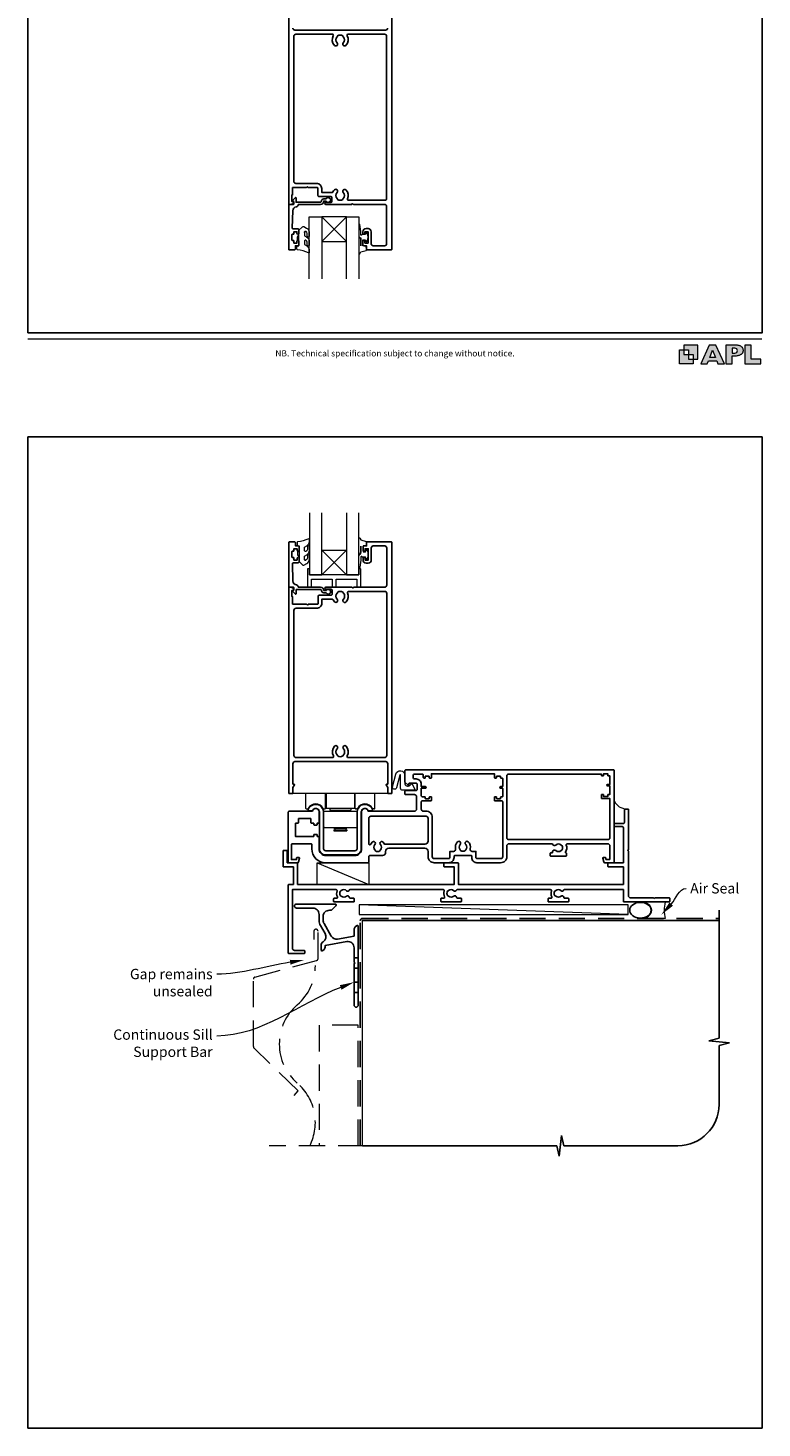
# Model space of a CAD drawing. Units: millimetres. Extents: x 23 to 1863, y -511 to 568.
# Drawn here: x 23 to 379, y -511 to 167 of the extents above; entities that cross this region are included whole.
import ezdxf

# ---------------------------------------------------------------- set-up
doc = ezdxf.new("R2010")
doc.units = ezdxf.units.MM
doc.header["$MEASUREMENT"] = 0
doc.linetypes.add('DASHED', pattern=[19.05, 12.7, -6.35])
doc.layers.get('Defpoints').update_dxf_attribs({"color": 1})
doc.layers.add('APL Joinery', color=2, linetype='Continuous')
doc.styles.add('Arial-Regular', font='arial.ttf')
doc.styles.add('General notes', font='arial.ttf', dxfattribs={"height": 3.5})

# ---------------------------------------------------------------- blocks, each defined once
blk = doc.blocks.new('foot')
at = {"layer": 'APL Joinery'}
h = blk.add_hatch(color=250, dxfattribs=at)
h.paths.add_polyline_path([(348.11, 6.56), (348.11, 13.32), (341.35, 13.32), (341.35, 11.07), (343.61, 11.07), (343.61, 8.81), (345.86, 8.81), (345.86, 6.56)])
h.paths.add_polyline_path([(345.86, 4.31), (339.1, 4.31), (339.1, 11.07), (341.35, 11.07), (341.35, 8.81), (343.61, 8.81), (343.61, 6.56), (345.86, 6.56)])
h = blk.add_hatch(color=250, dxfattribs=at)
h.paths.add_polyline_path([(349.46, 4.31), (352.6, 4.31), (353.18, 5.78), (357.22, 5.78), (357.8, 4.31), (360.95, 4.31), (356.85, 13.32), (353.55, 13.32)])
h.paths.add_polyline_path([(355.21, 10.9), (356.59, 7.39), (353.82, 7.39)], flags=16)
h.paths.add_polyline_path([(361.61, 4.31), (364.73, 4.31), (364.73, 8.16), (365.06, 8.16), (365.48, 8.15), (365.86, 8.17), (366.32, 8.18), (366.78, 8.22), (367.22, 8.3), (367.63, 8.37), (368.01, 8.47), (368.3, 8.58), (368.58, 8.68), (368.83, 8.81), (369.09, 8.96), (369.29, 9.09), (369.47, 9.26), (369.65, 9.44), (369.81, 9.66), (369.91, 9.83), (370.02, 10.07), (370.09, 10.31), (370.12, 10.5), (370.13, 10.64), (370.13, 10.76), (370.13, 10.95), (370.11, 11.21), (370.06, 11.45), (369.98, 11.66), (369.89, 11.87), (369.8, 12.06), (369.65, 12.26), (369.5, 12.42), (369.29, 12.6), (369.08, 12.76), (368.87, 12.88), (368.63, 12.99), (368.36, 13.09), (368.12, 13.16), (367.88, 13.22), (367.56, 13.28), (367.36, 13.31), (367.23, 13.32), (361.61, 13.32)])
h.paths.add_polyline_path([(364.73, 9.57), (364.73, 11.9), (366.08, 11.9, -1), (366.08, 9.57)], flags=16)
h.paths.add_polyline_path([(370.79, 4.31), (378.68, 4.31), (378.69, 6.55), (373.91, 6.55), (373.91, 13.32), (370.79, 13.32)])
at = {"layer": 'APL Joinery', "color": 7, "lineweight": 9}
for points in [[(23.19, 16.38), (379.17, 16.38)], [(367.23, 13.32), (361.61, 13.32), (361.61, 4.31), (364.73, 4.31), (364.73, 8.16), (365.06, 8.16), (365.48, 8.15), (365.86, 8.17), (366.32, 8.18), (366.78, 8.22), (367.22, 8.3), (367.63, 8.37), (368.01, 8.47), (368.3, 8.58), (368.58, 8.68), (368.83, 8.81), (369.09, 8.96), (369.29, 9.09), (369.47, 9.26), (369.65, 9.44), (369.81, 9.66), (369.91, 9.83), (370.02, 10.07), (370.09, 10.31), (370.12, 10.5), (370.13, 10.64), (370.13, 10.64), (370.13, 10.76), (370.13, 10.95), (370.11, 11.21), (370.06, 11.45), (369.98, 11.66), (369.89, 11.87), (369.8, 12.06), (369.65, 12.26), (369.5, 12.42), (369.29, 12.6), (369.08, 12.76), (368.87, 12.88), (368.63, 12.99), (368.36, 13.09), (368.12, 13.16), (367.88, 13.22), (367.56, 13.28), (367.36, 13.31), (367.23, 13.32), (367.13, 13.32)]]:
    blk.add_lwpolyline(points, dxfattribs=at)
for points in [[(345.86, 4.31), (339.1, 4.31), (339.1, 11.07), (341.35, 11.07), (341.35, 8.81), (343.61, 8.81), (343.61, 6.56), (345.86, 6.56)], [(348.11, 6.56), (348.11, 13.32), (341.35, 13.32), (341.35, 11.07), (343.61, 11.07), (343.61, 8.81), (345.86, 8.81), (345.86, 6.56)], [(357.22, 5.78), (357.8, 4.31), (360.95, 4.31), (356.85, 13.32), (353.55, 13.32), (349.46, 4.31), (352.6, 4.31), (353.18, 5.78)], [(353.82, 7.39), (355.21, 10.9), (356.59, 7.39)], [(373.91, 13.32), (370.79, 13.32), (370.79, 4.31), (378.68, 4.31), (378.69, 6.55), (373.91, 6.55)]]:
    blk.add_lwpolyline(points, close=True, dxfattribs=at)
blk.add_lwpolyline([(366.08, 11.9), (364.73, 11.9), (364.73, 9.57), (366.08, 9.57, 1)], format="xyb", close=True, dxfattribs=at)
at = {"layer": 'APL Joinery', "insert": (201.19, 7.94), "char_height": 3, "width": 356, "attachment_point": 8, "style": 'Arial-Regular'}
blk.add_mtext('{\\C7;NB. Technical specification subject to change without notice.}', dxfattribs=at)
blk = doc.blocks.new('*U37')
at = {"layer": 'APL Joinery', "color": 250, "lineweight": 5}
blk.add_line((129.88, 2), (-0.51, 6.6), dxfattribs=at)
at = {"layer": 'APL Joinery', "color": 2, "lineweight": 25, "flags": 128}
blk.add_lwpolyline([(-19.33, -3.47), (-17.1, -7.34, -0.400906), (-18.08, -11.37, 0.255755), (-19, -13.05), (-19, -15.2, 0.668179), (-18.15, -15.55), (-17.59, -14.99, 0.198912), (-17, -13.58), (-17, -13.05), (-6.52, -11.21, -0.466308), (-3, -14.16), (-3, -21.08, 0.198912), (-2.94, -21.22), (-2.6, -21.56), (-2.94, -21.9, 0.198912), (-3, -22.04), (-3, -42, 1), (-1, -42), (-1, -3.86, 0.668179), (-1.85, -3.5), (-2.41, -4.06, 0.198912), (-3, -5.48), (-3, -8.55), (-10.99, -9.96, -0.315299), (-14.11, -8.51), (-17.6, -2.47, -0.131652), (-18, -0.97), (-18, 1, -0.414214), (-15, 4), (-14.1, 4, 0.198912), (-13.93, 4.07), (-11.85, 6.15, 0.668179), (-12.21, 7), (-30.93, 7, 1), (-30.93, 5), (-23, 5, -0.414214), (-20, 2), (-20, -0.97, 0.131652)], format="xyb", close=True, dxfattribs=at)
at = {"layer": 'APL Joinery', "color": 7, "lineweight": 15}
blk.add_lwpolyline([(129.88, 6.6), (-0.51, 6.6), (-0.51, 2), (129.88, 2)], close=True, dxfattribs=at)
at = {"layer": 'APL Joinery', "color": 2, "lineweight": 25, "ltscale": 10}
for points in [[(-3, -19.06), (-1, -19.06)], [(-3, -24.06), (-1, -24.06)], [(-3, -30.86), (-1, -30.86)], [(-3, -35.86), (-1, -35.86)]]:
    blk.add_lwpolyline(points, dxfattribs=at)
blk = doc.blocks.new('sealant')
at = {"layer": 'APL Joinery', "color": 9, "lineweight": 20}
blk.add_lwpolyline([(-10.46, -7), (0, -7, -0.106806), (0, 0), (-10.46, 0)], format="xyb", dxfattribs=at)
at = {"layer": 'APL Joinery', "color": 9, "lineweight": 20, "extrusion": (0, 0, -1)}
blk.add_ellipse((-10.46, -3.5), major_axis=(4.77, 0), ratio=0.733157, start_param=-1.570796, end_param=1.570796, dxfattribs=at)
at = {"layer": 'APL Joinery', "color": 7, "lineweight": 25}
blk.add_ellipse((-10.46, -3.5), major_axis=(-4.56, 0), ratio=0.728665, dxfattribs=at)

msp = doc.modelspace()

# ---------------------------------------------------------------- linework, layer by layer
at = {"layer": 'APL Joinery', "color": 7, "lineweight": 20}
for p, q in [((159.63, 45.58), (159.63, 75.58)), ((159.63, 75.58), (165.63, 75.58)), ((165.63, 75.58), (165.63, 45.58)), ((177.63, 45.58), (177.63, 75.58)), ((177.63, 75.58), (183.63, 75.58)), ((183.63, 75.58), (183.63, 45.58)), ((159.68, -67.93), (159.68, -97.93)), ((165.68, -97.93), (165.68, -67.93)), ((177.68, -67.93), (177.68, -97.93)), ((183.68, -97.93), (183.68, -67.93)), ((159.68, -97.93), (165.68, -97.93)), ((177.68, -97.93), (183.68, -97.93))]:
    msp.add_line(p, q, dxfattribs=at)
at = {"layer": 'APL Joinery', "color": 8, "lineweight": 5}
for p, q in [((165.63, 63.58), (177.63, 75.58)), ((177.63, 63.58), (165.63, 75.58)), ((165.68, -85.93), (177.68, -97.93)), ((177.68, -85.93), (165.68, -97.93))]:
    msp.add_line(p, q, dxfattribs=at)
at = {"layer": 'APL Joinery', "color": 252, "lineweight": 15}
for p, q in [((197.93, -203.93), (151.43, -203.93)), ((157.98, -211.08), (157.98, -203.93)), ((167.48, -211.08), (167.48, -203.93)), ((167.88, -203.93), (167.88, -210.93)), ((181.48, -203.93), (181.48, -210.93)), ((181.88, -211.08), (181.88, -203.93)), ((191.38, -211.08), (191.38, -203.93)), ((158.28, -211.38), (158.69, -211.38)), ((167.08, -212.43), (166.58, -212.93)), ((166.58, -212.93), (166.58, -219.93)), ((166.76, -211.38), (167.18, -211.38)), ((167.08, -212.43), (182.28, -212.43)), ((167.88, -210.93), (181.48, -210.93)), ((169.58, -210.93), (169.58, -211.93)), ((169.58, -211.93), (179.78, -211.93)), ((170.58, -211.93), (170.58, -212.43)), ((178.78, -211.93), (178.78, -212.43)), ((179.78, -210.93), (179.78, -211.93)), ((182.59, -211.38), (182.18, -211.38)), ((182.28, -212.43), (182.78, -212.93)), ((182.78, -212.93), (182.78, -219.93)), ((191.08, -211.38), (190.66, -211.38)), ((166.58, -219.93), (167.08, -220.43)), ((182.28, -220.43), (167.08, -220.43)), ((171.58, -220.43), (171.58, -220.68)), ((171.58, -220.68), (177.78, -220.68)), ((171.58, -221.43), (177.78, -221.43)), ((171.58, -221.43), (171.58, -221.93)), ((171.58, -221.93), (177.78, -221.93)), ((172.08, -220.68), (172.08, -221.43)), ((177.28, -220.68), (177.28, -221.43)), ((177.78, -220.43), (177.78, -220.68)), ((177.78, -221.43), (177.78, -221.93)), ((182.78, -219.93), (182.28, -220.43)), ((163.48, -237.43), (188.48, -247.93))]:
    msp.add_line(p, q, dxfattribs=at)
at = {"layer": 'APL Joinery', "color": 9, "ltscale": 0.7}
for p, q in [((358.36, -322.42), (358.36, -260.43)), ((353.36, -323.67), (358.36, -322.42)), ((363.36, -324.67), (353.36, -323.67)), ((358.36, -325.92), (363.36, -324.67)), ((358.36, -354.56), (358.36, -325.92)), ((280.86, -379.56), (281.86, -369.56)), ((281.86, -369.56), (283.11, -374.56)), ((185.36, -374.56), (279.61, -374.56)), ((279.61, -374.56), (280.86, -379.56)), ((283.11, -374.56), (338.36, -374.56))]:
    msp.add_line(p, q, dxfattribs=at)
at = {"layer": 'APL Joinery', "color": 2, "lineweight": 25}
for points in [[(199.63, 181.33), (199.63, 59.83, -0.414214), (199.38, 59.58), (187.53, 59.58, -0.414214), (187.33, 59.78), (187.33, 61.58), (186.13, 61.58, -0.414214), (185.63, 62.08), (185.63, 63.63, -1), (186.63, 63.63), (186.63, 62.88), (188.13, 62.88), (188.13, 68.38), (186.63, 68.38), (186.63, 67.63, -1), (185.63, 67.63), (185.63, 68.38, -0.414214), (187.13, 69.88), (188.13, 69.88, -0.414214), (189.63, 68.38), (189.63, 62.58, 0.414214), (190.63, 61.58), (196.13, 61.58, 0.414214), (197.13, 62.58), (197.13, 80.58, 0.414214), (196.13, 81.58), (181.03, 81.58), (180.63, 81.98), (180.23, 81.58), (167.63, 81.58, -1), (167.63, 82.58), (170.13, 82.58, 0.414214), (170.63, 83.08), (170.63, 84.88, 0.414214), (170.13, 85.38), (164.33, 85.38, -0.414214), (163.83, 85.88), (163.83, 89.53, 0.414214), (163.58, 89.78), (159.03, 89.78), (158.63, 90.18), (158.23, 89.78), (151.63, 89.78, 0.414214), (151.43, 89.58), (151.43, 86.08), (151.13, 86.08), (151.13, 83.08), (151.88, 83.08, -0.474498), (152.12, 82.78, -0.356394), (150.65, 81.58), (149.88, 81.58, -0.414214), (149.63, 81.83), (149.63, 181.33, -0.414214)], [(151.63, 167.08, 0.414214), (152.63, 166.08), (196.63, 166.08, 0.414214), (197.63, 167.08)]]:
    msp.add_lwpolyline(points, format="xyb", dxfattribs=at)
for points in [[(153.13, 164.08), (170.84, 164.08, -0.581749), (171.27, 163.33, 0.339331), (171.83, 158.61, 1), (173.12, 159.87, -0.406262), (173.12, 162.8, 0.164836), (173.37, 163.32, -0.289735), (175.88, 163.32, 0.164836), (176.13, 162.8, -0.406262), (176.13, 159.87, 1), (177.42, 158.61, 0.339331), (177.98, 163.33, -0.581749), (178.41, 164.08), (196.13, 164.08, -0.414214), (197.13, 163.08), (197.13, 84.58, -0.414214), (196.13, 83.58), (178.62, 83.58, -0.547843), (178.16, 84.29, 0.310907), (177.42, 88.65, 1), (176.13, 87.4, -0.406262), (176.13, 84.47, 0.164836), (175.88, 83.95, -0.289735), (173.37, 83.95, 0.164836), (173.12, 84.47, -0.406262), (173.12, 87.4, 1), (171.83, 88.65, 0.081349), (171.11, 87.62, -0.337544), (170.57, 87.34, 0.044641), (170.13, 87.38), (165.63, 87.38), (165.63, 89.28, 0.414214), (163.13, 91.78), (153.13, 91.78, -0.414214), (152.13, 92.78), (152.13, 163.08, -0.414214)], [(166.63, 84.28, 0.414214), (165.53, 83.18, -0.414214), (165.03, 82.68), (153.23, 82.68), (153.23, 84.64, 0.668179), (152.8, 84.82), (151.7, 83.72, 0.414214), (151.7, 83.36), (152.13, 82.94), (152.13, 81.83, -0.414214), (151.88, 81.58), (149.91, 81.58, 0.414214), (149.63, 81.29), (149.63, 59.83, 0.414214), (149.88, 59.58), (152.43, 59.58, 0.414214), (152.93, 60.08), (152.93, 61.58), (154.13, 61.58, 0.414214), (154.63, 62.08), (154.63, 63.63, 1), (153.63, 63.63), (153.63, 62.88), (152.13, 62.88), (152.13, 63.88, 0.414214), (151.88, 64.13), (151.38, 64.13, -0.414214), (151.13, 64.38), (151.13, 66.88, -0.414214), (151.38, 67.13), (151.88, 67.13, 0.414214), (152.13, 67.38), (152.13, 68.38), (153.63, 68.38), (153.63, 67.63, 1), (154.63, 67.63), (154.63, 69.18, 0.414214), (154.13, 69.68), (151.87, 69.68, -0.421628), (151.37, 70.19), (151.58, 78.53, -0.374224), (153.35, 80.47, 0.381437), (154.33, 81.56), (154.33, 81.58), (165.03, 81.58, 0.414214), (166.63, 83.18), (167.77, 83.18, 3.927183), (167.77, 84.28)], [(152.68, -188.43), (196.68, -188.43, -0.414214), (197.68, -189.43), (197.68, -199.32), (197.18, -199.32, 0.57735), (196.96, -199.69), (197.68, -200.93), (197.68, -203.68, 0.414214), (197.93, -203.93), (199.43, -203.93, 0.414214), (199.68, -203.68), (199.68, -82.18, 0.414214), (199.43, -81.93), (187.58, -81.93, 0.414214), (187.38, -82.13), (187.38, -83.93), (186.18, -83.93, 0.414214), (185.68, -84.43), (185.68, -85.98, 1), (186.68, -85.98), (186.68, -85.23), (188.18, -85.23), (188.18, -90.73), (186.68, -90.73), (186.68, -89.98, 1), (185.68, -89.98), (185.68, -90.73, 0.414214), (187.18, -92.23), (188.18, -92.23, 0.414214), (189.68, -90.73), (189.68, -84.93, -0.414214), (190.68, -83.93), (196.18, -83.93, -0.414214), (197.18, -84.93), (197.18, -102.93, -0.414214), (196.18, -103.93), (181.08, -103.93), (180.68, -104.33), (180.28, -103.93), (167.68, -103.93, 1), (167.68, -104.93), (170.18, -104.93, -0.414214), (170.68, -105.43), (170.68, -107.23, -0.414214), (170.18, -107.73), (164.38, -107.73, 0.414214), (163.88, -108.23), (163.88, -111.88, -0.414214), (163.63, -112.13), (159.08, -112.13), (158.68, -112.53), (158.28, -112.13), (151.68, -112.13, -0.414214), (151.48, -111.93), (151.48, -108.43), (151.18, -108.43), (151.18, -105.43), (151.93, -105.43, 0.474498), (152.17, -105.13, 0.356394), (150.7, -103.93), (149.93, -103.93, 0.414214), (149.68, -104.18), (149.68, -203.68, 0.414214), (149.93, -203.93), (151.43, -203.93, 0.414214), (151.68, -203.68), (151.68, -200.93), (152.39, -199.69, 0.57735), (152.18, -199.32), (151.68, -199.32), (151.68, -189.43, -0.414214)], [(166.68, -106.63, -0.414214), (165.58, -105.53, 0.414214), (165.08, -105.03), (153.28, -105.03), (153.28, -106.99, -0.668179), (152.85, -107.17), (151.75, -106.07, -0.414214), (151.75, -105.71), (152.18, -105.29), (152.18, -104.18, 0.414214), (151.93, -103.93), (149.96, -103.93, -0.414214), (149.68, -103.64), (149.68, -82.18, -0.414214), (149.93, -81.93), (152.48, -81.93, -0.414214), (152.98, -82.43), (152.98, -83.93), (154.18, -83.93, -0.414214), (154.68, -84.43), (154.68, -85.98, -1), (153.68, -85.98), (153.68, -85.23), (152.18, -85.23), (152.18, -86.23, -0.414214), (151.93, -86.48), (151.43, -86.48, 0.414214), (151.18, -86.73), (151.18, -89.23, 0.414214), (151.43, -89.48), (151.93, -89.48, -0.414214), (152.18, -89.73), (152.18, -90.73), (153.68, -90.73), (153.68, -89.98, -1), (154.68, -89.98), (154.68, -91.53, -0.414214), (154.18, -92.03), (151.92, -92.03, 0.421628), (151.42, -92.54), (151.63, -100.88, 0.374224), (153.4, -102.82, -0.381437), (154.38, -103.91), (154.38, -103.93), (165.08, -103.93, -0.414214), (166.68, -105.53), (167.82, -105.53, -3.927183), (167.82, -106.63)], [(153.18, -186.43), (170.89, -186.43, 0.581749), (171.32, -185.68, -0.339331), (171.88, -180.96, -1), (173.17, -182.22, 0.406262), (173.17, -185.15, -0.164836), (173.42, -185.67, 0.289735), (175.93, -185.67, -0.164836), (176.18, -185.15, 0.406262), (176.18, -182.22, -1), (177.47, -180.96, -0.339331), (178.03, -185.68, 0.581749), (178.46, -186.43), (196.18, -186.43, 0.414214), (197.18, -185.43), (197.18, -106.93, 0.414214), (196.18, -105.93), (178.67, -105.93, 0.547843), (178.21, -106.64, -0.310907), (177.47, -111, -1), (176.18, -109.75, 0.406262), (176.18, -106.82, -0.164836), (175.93, -106.3, 0.289735), (173.42, -106.3, -0.164836), (173.17, -106.82, 0.406262), (173.17, -109.75, -1), (171.88, -111, -0.081349), (171.16, -109.97, 0.337544), (170.62, -109.69, -0.044641), (170.18, -109.73), (165.68, -109.73), (165.68, -111.63, -0.414214), (163.18, -114.13), (153.18, -114.13, 0.414214), (152.18, -115.13), (152.18, -185.43, 0.414214)], [(281.7, -228.84, 0.143225), (282.15, -229.07, -0.295977), (282.15, -231.3, 0.143225), (281.7, -231.53, -0.39736), (279.16, -231.53, 0.657763), (277.64, -232.18), (277.64, -232.43, -0.414214), (277.39, -232.68), (276.68, -232.68, 0.414214), (276.43, -232.93), (276.43, -233.93, 0.414214), (276.68, -234.18), (284.18, -234.18, 0.414214), (284.43, -233.93), (284.43, -232.93, 0.414214), (284.18, -232.68), (284.09, -232.68, -0.586409), (283.88, -232.3, 0.222309), (284.26, -228.89, -0.512735), (284.74, -228.23), (304.43, -228.23, -0.414214), (305.43, -229.23), (305.43, -235.73, -0.414214), (305.23, -235.93), (303.63, -235.93, -0.414214), (303.43, -235.73), (303.43, -235.18, 0.414214), (303.18, -234.93), (302.18, -234.93, 0.493145), (301.93, -235.25), (302.42, -237.06, 0.339454), (302.9, -237.43), (307.18, -237.43, 0.414214), (307.43, -237.18), (307.43, -192.63, 0.414214), (307.23, -192.43), (206.43, -192.43, 0.414214), (205.93, -192.93), (205.93, -198.16, 0.198912), (206.01, -198.37), (207.5, -199.86, 0.668179), (207.93, -199.68), (207.93, -199.08, -0.414214), (208.18, -198.83), (211.43, -198.83, -0.414214), (211.93, -199.33), (211.93, -201.93, -0.414214), (211.43, -202.43), (206.43, -202.43, 0.414214), (205.93, -202.93), (205.93, -203.93, 0.414214), (206.43, -204.43), (210.63, -204.43, -0.414214), (211.63, -205.43), (211.63, -211.43, -0.414214), (210.63, -212.43), (188.24, -212.43, 0.898457), (184.98, -212.78), (184.98, -230.73, -0.414214), (181.78, -233.93), (167.58, -233.93, -0.414214), (164.38, -230.73), (164.38, -224.88, 0.414214), (164.18, -224.68), (163.58, -224.68, -0.414214), (163.38, -224.48), (163.38, -223.88, 0.414214), (163.18, -223.68), (162.08, -223.68, 0.414214), (161.88, -223.88), (161.88, -224.48, -0.414214), (161.68, -224.68), (152.93, -224.68), (152.93, -218.38, -0.414214), (153.13, -218.18), (154.23, -218.18, 0.414214), (154.43, -217.98), (154.43, -216.13, -0.414214), (154.63, -215.93), (160.18, -215.93, -0.414214), (160.38, -216.13), (160.38, -217.98, 0.414214), (160.58, -218.18), (161.68, -218.18, -0.414214), (161.88, -218.38), (161.88, -218.98, 0.414214), (162.08, -219.18), (163.18, -219.18, 0.414214), (163.38, -218.98), (163.38, -218.38, -0.414214), (163.58, -218.18), (164.18, -218.18, 0.414214), (164.38, -217.98), (164.38, -212.78, 0.898457), (161.11, -212.43), (149.93, -212.43, 0.414214), (149.43, -212.93), (149.43, -237.23, 0.414214), (149.63, -237.43), (153.95, -237.43, 0.339454), (154.43, -237.06), (154.92, -235.25, 0.493145), (154.68, -234.93), (153.68, -234.93, 0.414214), (153.43, -235.18), (153.43, -235.93), (150.93, -235.93), (150.93, -228.68, -0.414214), (151.43, -228.18), (160.38, -228.18, -0.414214), (160.88, -228.68), (160.88, -230.73, 0.414214), (167.58, -237.43), (187.98, -237.43, 0.414214), (188.48, -236.93), (188.48, -234.43, -0.414214), (188.98, -233.93), (195.13, -233.93, 0.414214), (196.63, -232.43), (196.63, -231.93, -0.414214), (198.13, -230.43), (215.73, -230.43, -0.414214), (217.23, -231.93), (217.23, -234.43, 0.414214), (220.23, -237.43), (227.33, -237.43, 0.414214), (229.83, -234.93), (229.83, -234.18, -0.414214), (230.08, -233.93), (238.18, -233.93, -0.414214), (238.43, -234.18), (238.43, -234.93, 0.414214), (240.93, -237.43), (252.43, -237.43, 0.414214), (255.43, -234.43), (255.43, -229.23, -0.414214), (256.43, -228.23), (277.25, -228.23, -0.300336), (277.71, -228.54, 0.521729), (279.16, -228.84, -0.39736)], [(253.43, -207.93, 0.414214), (252.93, -207.43), (249.68, -207.43, -0.414214), (249.43, -207.18), (249.43, -205.68, -0.414214), (249.68, -205.43), (250.18, -205.43, -0.414214), (250.43, -205.68), (250.43, -206.23, 0.414214), (250.63, -206.43), (252.23, -206.43, 0.414214), (252.43, -206.23), (252.43, -205.63, -0.414214), (252.63, -205.43), (253.23, -205.43, 0.414214), (253.43, -205.23), (253.43, -201.53, 0.414214), (253.23, -201.33), (252.43, -201.33, -1), (252.43, -200.53), (253.23, -200.53, 0.414214), (253.43, -200.33), (253.43, -196.63, 0.414214), (253.23, -196.43), (252.63, -196.43, -0.414214), (252.43, -196.23), (252.43, -195.63, 0.414214), (252.23, -195.43), (250.63, -195.43, 0.414214), (250.43, -195.63), (250.43, -196.18, -0.414214), (250.18, -196.43), (249.68, -196.43, -0.414214), (249.43, -196.18), (249.43, -194.33), (218.83, -194.33), (218.83, -196.23, -0.414214), (218.63, -196.43), (218.03, -196.43, -0.414214), (217.83, -196.23), (217.83, -195.63, 0.414214), (217.63, -195.43), (216.03, -195.43, 0.414214), (215.83, -195.63), (215.83, -196.23, -0.414214), (215.63, -196.43), (215.33, -196.43, -0.414214), (214.83, -195.93), (214.83, -194.93, 0.414214), (214.33, -194.43), (210.93, -194.43, 0.414214), (209.93, -195.43), (209.93, -195.83, 0.414214), (210.93, -196.83), (211.43, -196.83, -0.414214), (213.93, -199.33), (213.93, -200.53), (215.83, -200.53, -1), (215.83, -201.33), (213.93, -201.33), (213.93, -204.93, 0.414214), (214.43, -205.43), (215.63, -205.43, -0.414214), (215.83, -205.63), (215.83, -206.23, 0.414214), (216.03, -206.43), (217.63, -206.43, 0.414214), (217.83, -206.23), (217.83, -205.63, -0.414214), (218.03, -205.43), (218.63, -205.43, -0.414214), (218.83, -205.63), (218.83, -207.23, -0.414214), (218.63, -207.43), (214.43, -207.43, 0.414214), (213.93, -207.93), (213.93, -211.43, 0.414214), (214.93, -212.43), (216.23, -212.43, -0.414214), (219.23, -215.43), (219.23, -234.43, 0.414214), (220.23, -235.43), (227.33, -235.43, 0.414214), (227.83, -234.93), (227.83, -231.93), (229.61, -231.93, 0.486024), (230.58, -230.7, -0.260822), (231.54, -227.26, -0.949537), (232.78, -228.56, 0.397284), (232.78, -231.1, -0.143225), (233.01, -231.55, 0.295977), (235.24, -231.55, -0.143225), (235.47, -231.1, 0.397284), (235.47, -228.56, -0.949537), (236.72, -227.26, -0.260822), (237.67, -230.7, 0.486024), (238.64, -231.93), (240.43, -231.93), (240.43, -234.93, 0.414214), (240.93, -235.43), (252.43, -235.43, 0.414214), (253.43, -234.43)], [(255.43, -195.43), (255.43, -225.23, 0.414214), (256.43, -226.23), (304.43, -226.23, 0.414214), (305.43, -225.23), (305.43, -206.33), (301.58, -206.33, -0.414214), (301.33, -206.08), (301.33, -204.58, -0.414214), (301.58, -204.33), (302.08, -204.33, -0.414214), (302.33, -204.58), (302.33, -205.33), (304.33, -205.33), (304.33, -204.58, -0.414214), (304.58, -204.33), (305.43, -204.33), (305.43, -200.23), (304.33, -200.23, -1), (304.33, -199.43), (305.43, -199.43), (305.43, -195.33), (304.58, -195.33, -0.414214), (304.33, -195.08), (304.33, -194.33), (302.33, -194.33), (302.33, -195.08, -0.414214), (302.08, -195.33), (301.58, -195.33, -0.414214), (301.33, -195.08), (301.33, -194.43), (256.43, -194.43, 0.414214)], [(182.78, -212.98), (182.78, -230.63, -0.414214), (181.78, -231.63), (167.58, -231.63, -0.414214), (166.58, -230.63), (166.58, -212.98, 0.87631), (159.01, -211.98, 0.493614), (159.2, -212.23), (160.91, -212.23, 0.279169), (161.09, -212.12, -0.784046), (164.58, -212.98), (164.58, -230.63, 0.414214), (167.58, -233.63), (181.78, -233.63, 0.414214), (184.78, -230.63), (184.78, -212.98, -0.784046), (188.27, -212.12, 0.279169), (188.44, -212.23), (190.15, -212.23, 0.493614), (190.34, -211.98, 0.87631)], [(326.93, -254.83), (327.33, -254.43), (334.18, -254.43, -0.414214), (334.43, -254.68), (334.43, -256.18, -0.414214), (334.18, -256.43), (312.18, -256.43, -0.414214), (311.93, -256.18), (311.93, -250.43), (283.4, -250.43, 0.298217), (282.94, -250.73, -0.526469), (281.73, -250.97, 0.403932), (279.16, -250.94, -0.143225), (278.71, -251.17, 0.295977), (278.71, -253.4, -0.143225), (279.16, -253.63, 0.403932), (281.73, -253.6, -0.665907), (283, -254.13, 0.414214), (283.5, -254.63), (285.18, -254.63, -0.414214), (285.43, -254.88), (285.43, -256.18, -0.414214), (285.18, -256.43), (275.68, -256.43, -0.414214), (275.43, -256.18), (275.43, -254.88, -0.414214), (275.68, -254.63), (276.82, -254.63, 0.56106), (277.27, -253.9, -0.206414), (277.08, -251.1, 0.517638), (276.61, -250.43), (231.4, -250.43, 0.298217), (230.94, -250.73, -0.526469), (229.73, -250.97, 0.403932), (227.16, -250.94, -0.143225), (226.71, -251.17, 0.295977), (226.71, -253.4, -0.143225), (227.16, -253.63, 0.403932), (229.73, -253.6, -0.665907), (231, -254.13, 0.414214), (231.5, -254.63), (233.18, -254.63, -0.414214), (233.43, -254.88), (233.43, -256.18, -0.414214), (233.18, -256.43), (223.68, -256.43, -0.414214), (223.43, -256.18), (223.43, -254.88, -0.414214), (223.68, -254.63), (224.82, -254.63, 0.56106), (225.27, -253.9, -0.206414), (225.08, -251.1, 0.517638), (224.61, -250.43), (179.4, -250.43, 0.298217), (178.94, -250.73, -0.526469), (177.73, -250.97, 0.403932), (175.16, -250.94, -0.143225), (174.71, -251.17, 0.295977), (174.71, -253.4, -0.143225), (175.16, -253.63, 0.403932), (177.73, -253.6, -0.665907), (179, -254.13, 0.414214), (179.5, -254.63), (181.18, -254.63, -0.414214), (181.43, -254.88), (181.43, -256.18, -0.414214), (181.18, -256.43), (171.68, -256.43, -0.414214), (171.43, -256.18), (171.43, -254.88, -0.414214), (171.68, -254.63), (172.82, -254.63, 0.56106), (173.27, -253.9, -0.206414), (173.08, -251.1, 0.517638), (172.61, -250.43), (151.43, -250.43), (151.43, -278.93, 0.414214), (152.43, -279.93), (157.18, -279.93, -0.414214), (157.43, -280.18), (157.43, -281.18, -0.414214), (157.18, -281.43), (149.68, -281.43, -0.414214), (149.43, -281.18), (149.43, -248.18, -0.414214), (149.68, -247.93), (151.93, -247.93), (151.93, -239.43), (147.18, -239.43, -0.414214), (146.93, -239.18), (146.93, -231.68, -0.414214), (147.18, -231.43), (148.68, -231.43, -0.414214), (148.93, -231.68), (148.93, -237.43), (153.68, -237.43, -0.414214), (153.93, -237.68), (153.93, -247.93), (229.93, -247.93), (229.93, -239.43), (225.18, -239.43, -0.414214), (224.93, -239.18), (224.93, -237.68, -0.414214), (225.18, -237.43), (231.68, -237.43, -0.414214), (231.93, -237.68), (231.93, -247.93), (311.93, -247.93), (311.93, -239.43), (304.68, -239.43, -0.414214), (304.43, -239.18), (304.43, -237.68, -0.414214), (304.68, -237.43), (311.93, -237.43), (311.93, -220.43, 0.414214), (311.43, -219.93), (307.68, -219.93, -0.414214), (307.43, -219.68), (307.43, -218.68, -0.414214), (307.68, -218.43), (311.93, -218.43, 0.414214), (312.43, -217.93), (312.43, -211.68, -0.414214), (312.68, -211.43), (314.18, -211.43, -0.414214), (314.43, -211.68), (314.43, -231.03), (314.03, -231.43), (314.43, -231.83), (314.43, -253.43, 0.414214), (315.43, -254.43), (326.53, -254.43)], [(189.43, -228.46, -0.811954), (188.48, -228.26), (188.48, -215.93, -0.414214), (189.48, -214.93), (216.23, -214.93, -0.414214), (217.23, -215.93), (217.23, -226.93, -0.414214), (215.73, -228.43), (196.1, -228.43, 0.08343), (195.43, -227.43, 1), (194.12, -228.66, -0.39736), (194.12, -231.2, 0.143225), (193.89, -231.65, -0.295977), (191.66, -231.65, 0.143225), (191.43, -231.2, -0.39736), (191.43, -228.66, 1), (190.12, -227.43, 0.085914)]]:
    msp.add_lwpolyline(points, format="xyb", close=True, dxfattribs=at)
at = {"layer": 'APL Joinery', "color": 7, "lineweight": 20}
for points in [[(165.63, 63.58), (177.63, 63.58), (177.63, 75.58), (165.63, 75.58)], [(165.68, -85.93), (177.68, -85.93), (177.68, -97.93), (165.68, -97.93)]]:
    msp.add_lwpolyline(points, close=True, dxfattribs=at)
at = {"layer": 'APL Joinery', "color": 252, "lineweight": 15}
for points in [[(157.25, 68.03, -0.493145), (157.88, 68.51, 0.493145), (157.25, 68.03), (157.25, 66.44), (158.33, 65.82, -0.267949), (159.63, 63.57), (159.63, 62.05, -1), (158.63, 62.05), (158.63, 63.25, 0.339454), (157.88, 64.21), (157.88, 64.21, 0.493145), (157.25, 63.73), (157.25, 62.14), (158.38, 61.49, -0.267949), (159.63, 59.33), (159.63, 58.38, -0.536175), (159.28, 58.15, 0.070331), (153.85, 59.58, -0.380342), (153.63, 59.83), (153.63, 61.08, -0.414214), (154.13, 61.58), (154.63, 61.58), (154.63, 64.38), (153.88, 64.38), (153.88, 65.88), (154.63, 67.18), (154.63, 69.04), (156.4, 70.81, -0.339454), (157, 70.89), (158.33, 70.12, -0.267949), (159.63, 67.87), (159.63, 66.35, -1), (158.63, 66.35), (158.63, 67.55, 0.339454), (157.88, 68.51), (157.88, 68.51)], [(183.63, 64.69), (183.63, 57.83, 0.767327), (184.09, 57.71), (184.65, 58.67), (187.16, 59.34, 0.362696), (187.34, 59.6), (187.18, 61.58), (185.63, 61.58), (185.63, 64.48), (186.88, 64.48), (187.14, 63.66, 0.664018), (187.6, 63.61, 0.25), (187.6, 67.85, 0.664018), (187.14, 67.81), (186.88, 66.98), (185.33, 66.98), (185.05, 66.71, -0.668179), (184.63, 66.88), (184.63, 68.51), (184.12, 71.92, 0.929472), (183.63, 71.89), (183.63, 66.42, 0.356394), (184.43, 65.44, -0.356394), (184.63, 65.19), (184.63, 61.61, -1), (184.58, 61.61), (184.58, 64.69, 1), (183.63, 64.69)], [(157.3, -90.38, 0.493145), (157.93, -90.87, -0.493145), (157.3, -90.38), (157.3, -88.8), (158.38, -88.17, 0.267949), (159.68, -85.92), (159.68, -84.4, 1), (158.68, -84.4), (158.68, -85.6, -0.339454), (157.93, -86.56), (157.93, -86.56, -0.493145), (157.3, -86.08), (157.3, -84.49), (158.43, -83.84, 0.267949), (159.68, -81.68), (159.68, -80.73, 0.536175), (159.33, -80.5, -0.070331), (153.9, -81.93, 0.380342), (153.68, -82.18), (153.68, -83.43, 0.414214), (154.18, -83.93), (154.68, -83.93), (154.68, -86.73), (153.93, -86.73), (153.93, -88.23), (154.68, -89.53), (154.68, -91.39), (156.45, -93.16, 0.339454), (157.05, -93.24), (158.38, -92.48, 0.267949), (159.68, -90.22), (159.68, -88.7, 1), (158.68, -88.7), (158.68, -89.9, -0.339454), (157.93, -90.86), (157.93, -90.87)], [(183.68, -87.04), (183.68, -80.18, -0.767327), (184.14, -80.06), (184.7, -81.02), (187.21, -81.69, -0.362696), (187.39, -81.95), (187.23, -83.93), (185.68, -83.93), (185.68, -86.83), (186.93, -86.83), (187.19, -86.01, -0.664018), (187.65, -85.96, -0.25), (187.65, -90.2, -0.664018), (187.19, -90.16), (186.93, -89.33), (185.38, -89.33), (185.1, -89.06, 0.668179), (184.68, -89.24), (184.68, -90.86), (184.17, -94.27, -0.929472), (183.68, -94.24), (183.68, -88.77, -0.356394), (184.48, -87.79, 0.356394), (184.68, -87.54), (184.68, -83.96, 1), (184.63, -83.96), (184.63, -87.04, -1), (183.68, -87.04)]]:
    msp.add_lwpolyline(points, format="xyb", dxfattribs=at)
for points in [[(154.63, 64.38), (154.63, 67.18)], [(154.68, -86.73), (154.68, -89.53)]]:
    msp.add_lwpolyline(points, dxfattribs=at)
for points in [[(183.68, -94.93), (183.68, -97.93), (159.68, -97.93), (159.68, -94.93), (159.18, -94.93, 0.414214), (158.68, -95.43), (158.68, -103.93), (160.68, -103.93), (160.68, -99.93), (170.68, -99.93), (170.68, -103.93), (172.68, -103.93), (172.68, -99.93), (182.68, -99.93), (182.68, -103.93), (184.68, -103.93), (184.68, -95.43, 0.414214), (184.18, -94.93)], [(208.4, -199.98), (209.25, -199.26, -0.488498), (209.55, -199.32), (210.9, -202.02, -0.557537), (210.73, -202.31), (204.93, -202.31, -0.414214), (203.93, -201.31), (203.93, -195.01, 0.876976), (203.53, -194.96), (201.89, -201.09, -1), (199.96, -200.57), (201.6, -194.44, -0.876976), (205.93, -195.01), (205.93, -198.84, 0.641414)]]:
    msp.add_lwpolyline(points, format="xyb", close=True, dxfattribs=at)
msp.add_lwpolyline([(163.48, -237.43), (188.48, -237.43), (188.48, -247.93), (163.48, -247.93)], close=True, dxfattribs=at)
at = {"layer": 'APL Joinery', "color": 7, "lineweight": 25, "const_width": 0.3}
msp.add_lwpolyline([(315.43, -253.43), (315.43, -253.43), (315.43, -253.43), (315.43, -253.43)], dxfattribs=at)
at = {"layer": 'APL Joinery', "color": 8, "linetype": 'DASHED'}
msp.add_lwpolyline([(184.36, -374.56), (184.36, -265.43, -0.414214), (185.36, -264.43), (358.36, -264.43)], format="xyb", dxfattribs=at)
at = {"layer": 'APL Joinery', "color": 8, "linetype": 'DASHED', "lineweight": 5}
for points in [[(152.21, -350.27), (154.16, -348), (132.82, -327.24, -0.202562), (132.51, -326.52), (132.51, -293.81, -0.339454), (133.26, -292.84), (163.12, -284.84, 0.339454), (163.86, -283.87), (163.86, -270.64, 0.414214), (162.86, -269.64), (162.86, -269.64, 0.414214), (161.86, -270.64), (161.86, -274.64)], [(153.81, -306.26, 0.219199), (162.56, -287.26, 0.219199)], [(159.86, -374.56, 0.345962), (153.81, -344.26, -0.460526), (153.81, -306.26)]]:
    msp.add_lwpolyline(points, format="xyb", dxfattribs=at)
at = {"layer": 'APL Joinery', "color": 7, "const_width": 0.7}
msp.add_lwpolyline([(185.36, -374.56), (185.36, -265.43), (358.36, -265.43)], dxfattribs=at)
at = {"layer": 'APL Joinery', "color": 8, "linetype": 'DASHED', "lineweight": 5}
for points in [[(183.36, -374.56), (183.36, -316.13), (164.36, -316.13), (164.36, -374.56)], [(186.36, -374.56), (140.21, -374.56)]]:
    msp.add_lwpolyline(points, dxfattribs=at)
at = {"layer": 'APL Joinery', "color": 252, "lineweight": 15}
for centre, radius, start, end in [((162.73, -212.88), 4, 26.3878, 153.6122), ((186.63, -212.88), 4, 26.3878, 153.6122), ((314.03, -203.84), 7.61, 209.88313, 265.48189), ((158.28, -211.08), 0.3, 180, 270), ((158.69, -210.88), 0.5, 270, 333.6122), ((166.76, -210.88), 0.5, 206.3878, 270), ((167.18, -211.08), 0.3, 270, 0), ((182.18, -211.08), 0.3, 180, 270), ((182.59, -210.88), 0.5, 270, 333.6122), ((190.66, -210.88), 0.5, 206.3878, 270), ((191.08, -211.08), 0.3, 270, 0)]:
    msp.add_arc(centre, radius, start, end, dxfattribs=at)
at = {"layer": 'APL Joinery', "color": 9, "ltscale": 0.7}
msp.add_arc((338.36, -354.56), 20, 270, 0, dxfattribs=at)
at = {"layer": 'APL Joinery', "color": 0}
msp.add_solid([(336.02, -258.27), (330.38, -262.56), (334.32, -256.67)], dxfattribs=at)
at = {"layer": 'APL Joinery', "color": 7, "lineweight": 5}
for points in [[(150.17, -284.47), (157.26, -284.51), (150.54, -286.78)], [(174.42, -296.76), (181.36, -295.29), (175.27, -298.93)]]:
    msp.add_solid(points, dxfattribs=at)
at = {"layer": 'Defpoints', "color": 8}
for points in [[(23.19, 19.3), (379.19, 19.3), (379.19, 499.58), (23.19, 499.58)], [(23.19, -511.34), (379.19, -511.34), (379.19, -31.06), (23.19, -31.06)]]:
    msp.add_lwpolyline(points, close=True, dxfattribs=at)

# ---------------------------------------------------------------- block references
at = {"layer": 'APL Joinery', "color": 8}
msp.add_blockref('foot', (0, 0), dxfattribs=at)
at = {"layer": 'APL Joinery'}
msp.add_blockref('*U37', (184.36, -264.43), dxfattribs=at)
at = {"layer": 'APL Joinery', "xscale": -1.143122026275981, "yscale": 1.143122026275981, "zscale": 1.143122026275981, "rotation": 180}
msp.add_blockref('sealant', (332.18, -264.43), dxfattribs=at)

# ---------------------------------------------------------------- next in the draw order: texts
at = {"layer": 'APL Joinery', "color": 3, "insert": (344.33, -247.32), "char_height": 5, "width": 28.8154, "attachment_point": 1, "style": 'General notes', "bg_fill": 3, "box_fill_scale": 1.5, "bg_fill_color": 9, "bg_fill_transparency": 0}
msp.add_mtext('{\\C0;Air Seal}', dxfattribs=at)
at = {"layer": 'APL Joinery', "color": 3, "lineweight": 5, "char_height": 5, "width": 61.542, "attachment_point": 3, "style": 'General notes', "bg_fill": 3, "box_fill_scale": 1.5, "bg_fill_color": 9, "bg_fill_transparency": 0}
for s, insert in [('{\\C7;Gap remains unsealed}', (112.75, -288.85)), ('{\\C7;Continuous Sill Support Bar}', (112.75, -318.2))]:
    msp.add_mtext(s, dxfattribs=dict(at, insert=insert))

# ---------------------------------------------------------------- next in the draw order: linework, layer by layer
at = {"layer": 'APL Joinery', "color": 0, "linetype": 'ByBlock', "lineweight": 13, "start_tangent": (0.685459, 0.728111), "end_tangent": (1, 0)}
msp.add_spline([(335.17, -257.47), (342.33, -249.87)], degree=3, dxfattribs=at)
at = {"layer": 'APL Joinery', "color": 7, "linetype": 'ByBlock', "lineweight": 13, "end_tangent": (-1, 0)}
for points, start_tangent in [([(150.35, -285.63), (114.75, -291.39)], (-0.987143, -0.159838)), ([(174.84, -297.85), (114.75, -321.39)], (-0.931094, -0.364779))]:
    msp.add_spline(points, degree=3, dxfattribs=dict(at, start_tangent=start_tangent))

doc.saveas('drawing.dxf')
